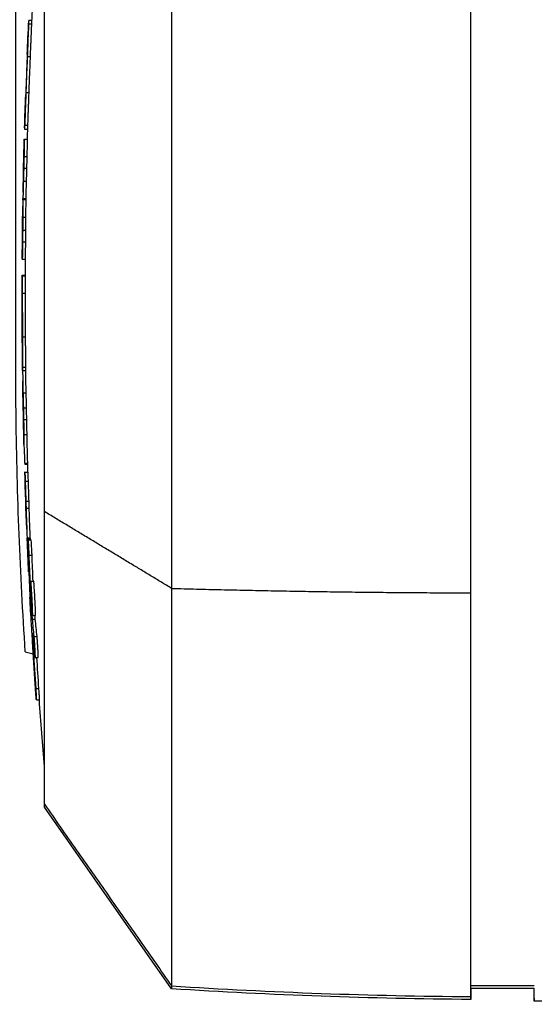
# Model space of a CAD drawing. Units: millimetres. Extents: x -4761 to 5269, y -4817 to 4844.
# Drawn here: x -1243 to -1162, y -2329 to -2174 of the extents above; entities that cross this region are included whole.
import ezdxf

# ---------------------------------------------------------------- set-up
doc = ezdxf.new("R2010")
doc.units = ezdxf.units.MM
doc.layers.add('2d', color=230, linetype='Continuous')

msp = doc.modelspace()

# ---------------------------------------------------------------- linework, layer by layer
at = {"layer": '2d'}
for p, q in [((-1241.48, -2173.94), (-1240.98, -2173.94)), ((-1241.51, -2174.54), (-1241, -2174.54)), ((-1241.71, -2179.67), (-1241.21, -2179.67)), ((-1241.93, -2185.34), (-1241.43, -2185.34)), ((-1242.13, -2190.92), (-1242.13, -2190.92)), ((-1242.12, -2190.47), (-1241.62, -2190.47)), ((-1242.14, -2191.07), (-1241.64, -2191.07)), ((-1242.17, -2192.67), (-1241.67, -2192.67)), ((-1242.15, -2192.67), (-1241.68, -2192.67)), ((-1242.23, -2195.37), (-1241.73, -2195.37)), ((-1242.27, -2197.21), (-1241.77, -2197.21)), ((-1242.32, -2199.29), (-1241.82, -2199.29)), ((-1241.82, -2199.09), (-1241.82, -2199.09)), ((-1241.89, -2202.19), (-1242.39, -2202.19)), ((-1242.39, -2202), (-1241.89, -2202)), ((-1242.42, -2204.9), (-1241.92, -2204.9)), ((-1242.44, -2206.98), (-1241.94, -2206.98)), ((-1242.46, -2208.82), (-1241.96, -2208.82)), ((-1242.49, -2211.52), (-1241.99, -2211.52)), ((-1242.51, -2214.03), (-1242.01, -2214.03)), ((-1242.5, -2214.14), (-1242, -2214.14)), ((-1242.48, -2214.03), (-1242.02, -2214.03)), ((-1242.5, -2216.85), (-1242, -2216.85)), ((-1242.52, -2219.27), (-1242.52, -2219.27)), ((-1219.03, -2218.95), (-1219.03, -2218.95)), ((-1242.51, -2222.57), (-1242.5, -2222.57)), ((-1242.5, -2223.65), (-1242.5, -2223.65)), ((-1242.48, -2223.73), (-1241.98, -2223.73)), ((-1242.45, -2228.5), (-1241.95, -2228.5)), ((-1242.45, -2229), (-1241.95, -2229)), ((-1219.03, -2228.95), (-1219.03, -2228.95)), ((-1242.38, -2232.52), (-1241.88, -2232.52)), ((-1242.33, -2234.9), (-1241.83, -2234.9)), ((-1242.29, -2236.72), (-1241.79, -2236.72)), ((-1242.25, -2239.09), (-1241.75, -2239.09)), ((-1242.12, -2243.6), (-1241.65, -2243.6)), ((-1242.11, -2243.76), (-1241.64, -2243.76)), ((-1242.09, -2244.97), (-1241.59, -2244.97)), ((-1242.07, -2244.97), (-1241.61, -2244.97)), ((-1242.04, -2246.4), (-1241.54, -2246.4)), ((-1219.03, -2245.95), (-1219.03, -2245.95)), ((-1241.93, -2249.55), (-1241.43, -2249.55)), ((-1241.9, -2250.63), (-1241.4, -2250.63)), ((-1241.73, -2255.34), (-1241.23, -2255.34)), ((-1241.22, -2255.53), (-1241.72, -2255.53)), ((-1241.72, -2255.53), (-1241.22, -2255.53)), ((-1241.6, -2255.64), (-1241.1, -2255.64)), ((-1241.46, -2258.06), (-1240.96, -2258.06)), ((-1241.49, -2260.66), (-1241.42, -2260.66)), ((-1241.21, -2262.14), (-1240.7, -2262.14)), ((-1241.29, -2262.47), (-1241.22, -2262.47)), ((-1241.23, -2263.6), (-1241.18, -2263.6)), ((-1241.29, -2264.69), (-1241.26, -2264.69)), ((-1240.99, -2267.48), (-1240.94, -2267.48)), ((-1240.95, -2268.1), (-1240.45, -2268.1)), ((-1240.92, -2267.53), (-1240.42, -2267.53)), ((-1240.89, -2270.23), (-1240.89, -2270.23)), ((-1240.88, -2270.75), (-1240.84, -2270.75)), ((-1240.68, -2270.81), (-1240.18, -2270.81)), ((-1242.02, -2273.22), (-1240.77, -2273.54)), ((-1240.76, -2273.07), (-1240.62, -2273.07)), ((-1240.5, -2274.11), (-1240, -2274.11)), ((-1240.39, -2278.97), (-1239.88, -2278.97)), ((-1240.28, -2280.77), (-1239.78, -2280.77)), ((-1219.03, -2326.18), (-1239.02, -2297.63)), ((-1172.02, -2325.66), (-1162.02, -2325.66)), ((-1172.02, -2326.11), (-1162.02, -2326.11))]:
    msp.add_line(p, q, dxfattribs=at)
at = {"layer": '2d', "extrusion": (0, 0, -1)}
for radius, start, end in [(908.81, 2.7368, 2.8331), (909.31, 2.40556, 2.73524), (909.31, 1.67706, 2.00378), (908.81, 1.56465, 1.67519), (909.31, 1.03773, 1.56379), (908.81, 0.90223, 1.0383), (909.31, 0.37577, 0.90173), (908.81, 0.21744, 0.37598), (909.31, 359.89377, 0.21732), (909.31, 359.27634, 359.60546), (908.81, 359.17055, 359.2738), (909.31, 358.87438, 359.17101), (909.31, 358.51967, 358.81634), (908.81, 358.26695, 358.51885), (909.31, 357.70271, 358.26791), (908.81, 357.60065, 357.70145), (909.31, 357.27839, 357.60197), (909.31, 356.75888, 357.02398), (908.81, 355.34331, 356.00717)]:
    msp.add_arc((333.21, -2217.48), radius, start, end, dxfattribs=at)
at = {"layer": '2d'}
for centre, major_axis, ratio, start_param, end_param in [((-333.21, -2217.48), (-642.96, 642.96), 1, 0.761074, 0.763099), ((-333.21, -2202.63), (-909.18, 0), 0.313186, -0.011726, -0.002217), ((-333.21, -2204.58), (-909.21, 0), 0.313189, -0.008385, 0.001124), ((-333.21, -2217.48), (-642.96, -642.96), 1, -0.79695, -0.794925), ((-333.21, -2217.48), (-642.96, 642.96), 1, 0.784701, 0.792267), ((-333.21, -2217.48), (-642.98, 642.98), 1, 0.787362, 0.791002), ((-333.21, -2229.05), (-909.23, 0), 0.347859, -0.000144, 0.010996), ((-333.21, -2233.78), (-909.15, 0), 0.295932, 0.005815, 0.007171), ((-333.21, -2217.48), (-642.96, -642.96), 1, -0.766245, -0.764245), ((-333.21, -2234.62), (-909.14, 0), 0.295929, 0.004758, 0.006114), ((-333.21, -2238.13), (-909.05, 0), 0.347856, 0.003025, 0.0173), ((-333.21, -2244.54), (-908.77, 0), 0.507702, 0.013205, 0.023424), ((-333.21, -2228.83), (-908.8, 0), 0.928039, 0.034662, 0.039892), ((-333.21, -2220.5), (-909.29, 0), 0.898879, 0.05276, 0.057507), ((-333.21, -2249.72), (-908.58, 0), 0.470272, 0.043028, 0.049388), ((-333.21, -2220.53), (-909.11, 0), 0.987688, 0.058547, 0.065135), ((-1167.02, -1527.86), (-800, -0.02), 0.999447, 1.505723, 1.564526)]:
    msp.add_ellipse(centre, major_axis=major_axis, ratio=ratio, start_param=start_param, end_param=end_param, dxfattribs=at)
at = {"layer": '2d', "extrusion": (0, 0, -1)}
for centre, major_axis, ratio, start_param, end_param in [((-333.21, -2217.48), (-642.61, -642.61), 1, 0.80771, 0.809736), ((-333.21, -2202.63), (-908.68, 0), 0.313186, 0.005676, 0.011733), ((-333.21, -2204.58), (-908.71, 0), 0.313189, -0.001125, 0.004932), ((-333.21, -2217.48), (-642.61, 642.61), 1, -0.775866, -0.77384), ((-333.21, -2217.48), (-642.61, 642.61), 1, -0.792271, -0.784701), ((-333.21, -2217.48), (-642.98, 642.98), 1, -0.790988, -0.787362), ((-333.21, -2229.05), (-908.73, 0), 0.347859, -0.011002, -0.005036), ((-333.21, -2217.48), (-642.61, 642.61), 1, -0.806563, -0.804562), ((-333.21, -2238.13), (-908.55, 0), 0.347856, -0.008994, -0.003027), ((-333.21, -2244.54), (-908.27, 0), 0.507702, -0.020376, -0.013212), ((-333.21, -2228.05), (-908.9, 0), 0.92259, -0.040991, -0.034201), ((-333.21, -2228.83), (-908.3, 0), 0.928039, -0.039524, -0.034681), ((-333.21, -2249.72), (-908.08, 0), 0.470272, -0.049415, -0.043052), ((-333.21, -2253.32), (-908.42, 0), 0.462476, -0.049023, -0.040714), ((-333.21, -2219.72), (-909.19, 0), 0.98858, -0.065239, -0.057812), ((-333.21, -2220.53), (-908.61, 0), 0.987688, -0.065171, -0.059744)]:
    msp.add_ellipse(centre, major_axis=major_axis, ratio=ratio, start_param=start_param, end_param=end_param, dxfattribs=at)
at = {"layer": '2d'}
for points, knots in [([(-1242.02, -2273.22), (-1242.84, -2260.95), (-1243.32, -2248.66), (-1243.49, -2234.84), (-1243.5, -2233.3), (-1243.51, -2231.19), (-1243.52, -2230.62), (-1243.52, -2229.61), (-1243.52, -2229.18), (-1243.52, -2228.67), (-1243.52, -2228.59), (-1243.52, -2228.48), (-1243.52, -2228.45), (-1243.52, -2228.38), (-1243.52, -2228.35), (-1243.52, -2228.3), (-1243.52, -2228.27), (-1243.52, -2228.19), (-1243.52, -2228.17), (-1243.52, -2228.03), (-1243.52, -2228.07), (-1243.52, -2227.95), (-1243.52, -2227.83), (-1243.52, -2227.15), (-1243.52, -2226.19), (-1243.52, -2222.38), (-1243.52, -2218.61), (-1243.52, -2208.71), (-1243.52, -2202.53), (-1243.52, -2188.2), (-1243.52, -2179.96), (-1243.52, -2162.01), (-1243.52, -2152.18), (-1243.52, -2131.66), (-1243.52, -2120.82), (-1243.52, -2098.92), (-1243.52, -2087.71), (-1243.52, -2065.71), (-1243.52, -2054.76), (-1243.52, -2033.94), (-1243.52, -2023.92), (-1243.52, -2005.49), (-1243.52, -1996.96), (-1243.52, -1982.01), (-1243.52, -1975.48), (-1243.52, -1964.86), (-1243.52, -1960.7), (-1243.52, -1955.05), (-1243.52, -1953.62), (-1243.52, -1953.29), (-1243.52, -1953.28), (-1243.52, -1953.26), (-1243.52, -1953.25), (-1243.52, -1953.22), (-1243.52, -1953.21), (-1243.52, -1953.18), (-1243.52, -1953.15), (-1243.52, -1953.09), (-1243.52, -1953.07), (-1243.52, -1953), (-1243.52, -1952.97), (-1243.52, -1952.79), (-1243.52, -1952.63), (-1243.52, -1951.24), (-1243.51, -1950.01), (-1243.49, -1946.51), (-1243.46, -1944.23), (-1243.31, -1935.15), (-1243.1, -1928.33), (-1242.57, -1917.07), (-1242.32, -1912.62), (-1242.02, -1908.18)], [0, 0, 0, 0, 3.687265, 3.687265, 4.147738, 4.147738, 4.320416, 4.320416, 4.449986, 4.449986, 4.473079, 4.473079, 4.484644, 4.484644, 4.49629, 4.49629, 4.507947, 4.507947, 4.555467, 4.555467, 4.924767, 4.924767, 5.563829, 5.563829, 7.485235, 7.485235, 10.819082, 10.819082, 14.136565, 14.136565, 17.453893, 17.453893, 20.77118, 20.77118, 24.088456, 24.088456, 27.405727, 27.405727, 30.722997, 30.722997, 34.040267, 34.040267, 37.357541, 37.357541, 40.674825, 40.674825, 43.992139, 43.992139, 47.309371, 47.309371, 47.414935, 47.414935, 47.461022, 47.461022, 47.484083, 47.484083, 47.507354, 47.507354, 47.519016, 47.519016, 47.530654, 47.530654, 47.577833, 47.577833, 47.947358, 47.947358, 48.628824, 48.628824, 50.673424, 50.673424, 52.010551, 52.010551, 52.010551, 52.010551]), ([(-1219.03, -2150.66), (-1219.03, -2158.26), (-1219.03, -2166.82), (-1219.03, -2185.22), (-1219.03, -2195.06), (-1219.03, -2215.07), (-1219.03, -2225.25), (-1219.03, -2244.94), (-1219.03, -2254.47), (-1219.03, -2263.26)], [0, 0, 0, 0, 0.25, 0.25, 0.5, 0.5, 0.75, 0.75, 1, 1, 1, 1]), ([(-1172.02, -2263.96), (-1172.02, -2255.04), (-1172.02, -2245.37), (-1172.02, -2225.36), (-1172.02, -2215.03), (-1172.02, -2194.71), (-1172.02, -2184.72), (-1172.02, -2166.03), (-1172.02, -2157.34), (-1172.02, -2149.63)], [0, 0, 0, 0, 0.0301108, 0.0301108, 0.0602216, 0.0602216, 0.0903324, 0.0903324, 0.1204432, 0.1204432, 0.1204432, 0.1204432]), ([(-1239.02, -2251.19), (-1239.02, -2245.38), (-1239.02, -2239.23), (-1239.02, -2226.67), (-1239.02, -2220.21), (-1239.02, -2209.56), (-1239.02, -2205.34), (-1239.02, -2194.02), (-1239.02, -2187.3), (-1239.02, -2176.6), (-1239.02, -2172.28), (-1239.02, -2168.28)], [-84.864219, -84.864219, -84.864219, -84.864219, -66.809805, -66.809805, -48.525447, -48.525447, -36.250423, -36.250423, -15.238387, -15.238387, 0, 0, 0, 0]), ([(-1241.48, -2173.94), (-1241.48, -2173.94), (-1241.48, -2173.95), (-1241.48, -2174), (-1241.48, -2174.04), (-1241.49, -2174.19), (-1241.5, -2174.34), (-1241.51, -2174.54)], [0.003849877, 0.003849877, 0.003849877, 0.003849877, 0.004803908, 0.004803908, 0.005764636, 0.005764636, 0.007686091, 0.007686091, 0.007686091, 0.007686091]), ([(-1241.52, -2174.83), (-1241.52, -2174.94), (-1241.53, -2175.07), (-1241.54, -2175.35), (-1241.54, -2175.5), (-1241.56, -2176), (-1241.58, -2176.38), (-1241.61, -2177), (-1241.61, -2177.22), (-1241.63, -2177.68), (-1241.65, -2178.15), (-1241.67, -2178.64), (-1241.69, -2179.15), (-1241.7, -2179.41), (-1241.71, -2179.67)], [0.000801433, 0.000801433, 0.000801433, 0.000801433, 0.001587881, 0.001587881, 0.002374328, 0.002374328, 0.003947223, 0.003947223, 0.00473367, 0.00473367, 0.005520118, 0.006306565, 0.006306565, 0.007093013, 0.007093013, 0.007093013, 0.007093013]), ([(-1241.21, -2179.67), (-1241.19, -2179.14), (-1241.17, -2178.64), (-1241.14, -2177.92), (-1241.13, -2177.68), (-1241.11, -2177.22), (-1241.1, -2177.01), (-1241.09, -2176.59), (-1241.08, -2176.39), (-1241.06, -2176.01), (-1241.06, -2175.83), (-1241.04, -2175.33), (-1241.03, -2175.06), (-1241.02, -2174.83)], [0.00000024, 0.00000024, 0.00000024, 0.00000024, 0.001574421, 0.001574421, 0.002361511, 0.002361511, 0.003148602, 0.003148602, 0.003935693, 0.003935693, 0.004722783, 0.004722783, 0.006296964, 0.006296964, 0.006296964, 0.006296964]), ([(-1241.73, -2179.55), (-1241.73, -2179.63), (-1241.74, -2179.72), (-1241.74, -2179.93), (-1241.75, -2180.05), (-1241.76, -2180.3), (-1241.76, -2180.44), (-1241.78, -2180.74), (-1241.78, -2180.9), (-1241.8, -2181.23), (-1241.8, -2181.4), (-1241.82, -2181.75), (-1241.82, -2181.93), (-1241.84, -2182.29), (-1241.84, -2182.48), (-1241.86, -2182.84), (-1241.86, -2183.03), (-1241.88, -2183.38), (-1241.89, -2183.56), (-1241.9, -2183.9), (-1241.9, -2184.06), (-1241.92, -2184.37), (-1241.92, -2184.52), (-1241.93, -2184.8), (-1241.94, -2184.92), (-1241.95, -2185.15), (-1241.95, -2185.26), (-1241.96, -2185.43), (-1241.96, -2185.51), (-1241.96, -2185.62), (-1241.96, -2185.66), (-1241.97, -2185.69)], [0.00141277, 0.00141277, 0.00141277, 0.00141277, 0.001960561, 0.001960561, 0.002508352, 0.002508352, 0.003056143, 0.003056143, 0.003603933, 0.003603933, 0.004151724, 0.004151724, 0.004699515, 0.004699515, 0.005247306, 0.005247306, 0.005795097, 0.005795097, 0.006342888, 0.006342888, 0.006890679, 0.006890679, 0.00743847, 0.00743847, 0.007986261, 0.007986261, 0.008534052, 0.008534052, 0.009081843, 0.009081843, 0.009513904, 0.009513904, 0.009513904, 0.009513904]), ([(-1241.72, -2179.32), (-1241.72, -2179.32), (-1241.72, -2179.32), (-1241.72, -2179.38), (-1241.73, -2179.45), (-1241.73, -2179.55)], [0.0006680911, 0.0006680911, 0.0006680911, 0.0006680911, 0.0007064937, 0.0007064937, 0.0014127698, 0.0014127698, 0.0014127698, 0.0014127698]), ([(-1241.93, -2185.34), (-1241.95, -2185.93), (-1241.97, -2186.49), (-1242, -2187.3), (-1242.01, -2187.56), (-1242.03, -2188.06), (-1242.04, -2188.29), (-1242.06, -2188.96), (-1242.08, -2189.37), (-1242.1, -2189.86), (-1242.1, -2190), (-1242.11, -2190.26), (-1242.11, -2190.37), (-1242.12, -2190.47)], [0.000000205, 0.000000205, 0.000000205, 0.000000205, 0.00177328, 0.00177328, 0.002659818, 0.002659818, 0.003546355, 0.003546355, 0.005319431, 0.005319431, 0.006205968, 0.006205968, 0.007092506, 0.007092506, 0.007092506, 0.007092506]), ([(-1241.62, -2190.47), (-1241.61, -2190.28), (-1241.6, -2190.02), (-1241.58, -2189.53), (-1241.58, -2189.35), (-1241.56, -2188.96), (-1241.56, -2188.75), (-1241.54, -2188.3), (-1241.53, -2188.06), (-1241.51, -2187.56), (-1241.5, -2187.3), (-1241.48, -2186.77), (-1241.47, -2186.49), (-1241.45, -2185.92), (-1241.44, -2185.63), (-1241.43, -2185.34)], [0.000000269, 0.000000269, 0.000000269, 0.000000269, 0.001773321, 0.001773321, 0.002659847, 0.002659847, 0.003546373, 0.003546373, 0.004432899, 0.004432899, 0.005319425, 0.005319425, 0.006205951, 0.006205951, 0.007092476, 0.007092476, 0.007092476, 0.007092476]), ([(-1242.12, -2190.47), (-1242.13, -2190.87), (-1242.14, -2191.07), (-1242.14, -2191.07), (-1242.14, -2191.07), (-1242.14, -2191.07)], [0.000000269, 0.000000269, 0.000000269, 0.000000269, 0.003843234, 0.003843234, 0.003849899, 0.003849899, 0.003849899, 0.003849899]), ([(-1242.18, -2192.92), (-1242.18, -2192.97), (-1242.18, -2193.04), (-1242.18, -2193.17), (-1242.18, -2193.25), (-1242.19, -2193.51), (-1242.19, -2193.7), (-1242.2, -2194.13), (-1242.2, -2194.36), (-1242.22, -2194.85), (-1242.22, -2195.11), (-1242.23, -2195.37)], [0.001171654, 0.001171654, 0.001171654, 0.001171654, 0.00155236, 0.00155236, 0.001933067, 0.001933067, 0.002694479, 0.002694479, 0.003455892, 0.003455892, 0.004217305, 0.004217305, 0.004217305, 0.004217305]), ([(-1242.17, -2192.67), (-1242.17, -2192.67), (-1242.17, -2192.69), (-1242.17, -2192.77), (-1242.17, -2192.84), (-1242.18, -2192.92)], [0.000000218, 0.000000218, 0.000000218, 0.000000218, 0.000585936, 0.000585936, 0.001171654, 0.001171654, 0.001171654, 0.001171654]), ([(-1241.73, -2195.37), (-1241.72, -2195.11), (-1241.72, -2194.86), (-1241.71, -2194.49), (-1241.7, -2194.37), (-1241.7, -2194.14), (-1241.7, -2194.02), (-1241.69, -2193.7), (-1241.69, -2193.51), (-1241.68, -2193.17), (-1241.68, -2193.03), (-1241.67, -2192.92)], [0.000000218, 0.000000218, 0.000000218, 0.000000218, 0.000762118, 0.000762118, 0.001143068, 0.001143068, 0.001524019, 0.001524019, 0.002285919, 0.002285919, 0.00304782, 0.00304782, 0.00304782, 0.00304782]), ([(-1242.27, -2197.21), (-1242.28, -2197.44), (-1242.28, -2197.66), (-1242.29, -2198.1), (-1242.3, -2198.31), (-1242.31, -2198.86), (-1242.32, -2199.15), (-1242.32, -2199.29)], [0.000000218, 0.000000218, 0.000000218, 0.000000218, 0.000683062, 0.000683062, 0.001365906, 0.001365906, 0.002731595, 0.002731595, 0.002731595, 0.002731595]), ([(-1241.82, -2199.29), (-1241.82, -2199.22), (-1241.82, -2199.11), (-1241.81, -2198.84), (-1241.81, -2198.68), (-1241.79, -2198.12), (-1241.78, -2197.67), (-1241.77, -2197.21)], [0.000000271, 0.000000271, 0.000000271, 0.000000271, 0.000683115, 0.000683115, 0.001365959, 0.001365959, 0.002731646, 0.002731646, 0.002731646, 0.002731646]), ([(-1242.39, -2202.18), (-1242.39, -2202.18), (-1242.39, -2202.18), (-1242.39, -2202.17), (-1242.39, -2202.17), (-1242.39, -2202.16), (-1242.39, -2202.15), (-1242.39, -2202.14), (-1242.39, -2202.13), (-1242.39, -2202.12), (-1242.39, -2202.11), (-1242.39, -2202.09), (-1242.39, -2202.08), (-1242.39, -2202.07), (-1242.39, -2202.06), (-1242.39, -2202.05), (-1242.39, -2202.04), (-1242.39, -2202.03), (-1242.39, -2202.02), (-1242.39, -2202.02), (-1242.39, -2202.01), (-1242.39, -2202), (-1242.39, -2202), (-1242.39, -2202), (-1242.39, -2202)], [0.0000117011, 0.0000117011, 0.0000117011, 0.0000117011, 0.0000335794, 0.0000335794, 0.0000335794, 0.0000671585, 0.0000671585, 0.0000671585, 0.0001007412, 0.0001007412, 0.0001007412, 0.0001343275, 0.0001343275, 0.0001343275, 0.0001679144, 0.0001679144, 0.0001679144, 0.0002014988, 0.0002014988, 0.0002014988, 0.0002350785, 0.0002350785, 0.0002350785, 0.0002491753, 0.0002491753, 0.0002491753, 0.0002491753]), ([(-1242.42, -2205.15), (-1242.42, -2205.25), (-1242.42, -2205.37), (-1242.42, -2205.63), (-1242.42, -2205.78), (-1242.43, -2206.26), (-1242.43, -2206.62), (-1242.44, -2206.98)], [0.000581477, 0.000581477, 0.000581477, 0.000581477, 0.001118883, 0.001118883, 0.00165629, 0.00165629, 0.002731104, 0.002731104, 0.002731104, 0.002731104]), ([(-1241.94, -2206.98), (-1241.93, -2206.8), (-1241.93, -2206.62), (-1241.93, -2206.27), (-1241.93, -2206.1), (-1241.92, -2205.78), (-1241.92, -2205.63), (-1241.92, -2205.37), (-1241.92, -2205.25), (-1241.92, -2205.15)], [0.000000218, 0.000000218, 0.000000218, 0.000000218, 0.000538515, 0.000538515, 0.001076813, 0.001076813, 0.00161511, 0.00161511, 0.002153408, 0.002153408, 0.002153408, 0.002153408]), ([(-1242.46, -2208.82), (-1242.46, -2209), (-1242.46, -2209.17), (-1242.46, -2209.52), (-1242.46, -2209.69), (-1242.47, -2210.02), (-1242.47, -2210.17), (-1242.47, -2210.46), (-1242.48, -2210.6), (-1242.48, -2210.85), (-1242.48, -2210.96), (-1242.48, -2211.16), (-1242.49, -2211.25), (-1242.49, -2211.45), (-1242.49, -2211.52), (-1242.49, -2211.52)], [0.000000218, 0.000000218, 0.000000218, 0.000000218, 0.000527312, 0.000527312, 0.001054407, 0.001054407, 0.001581502, 0.001581502, 0.002108597, 0.002108597, 0.002635691, 0.002635691, 0.003162786, 0.003162786, 0.004216976, 0.004216976, 0.004216976, 0.004216976]), ([(-1241.99, -2211.52), (-1241.99, -2211.52), (-1241.99, -2211.5), (-1241.99, -2211.43), (-1241.99, -2211.38), (-1241.99, -2211.25), (-1241.98, -2211.16), (-1241.98, -2210.97), (-1241.98, -2210.85), (-1241.98, -2210.6), (-1241.97, -2210.47), (-1241.97, -2210.17), (-1241.97, -2210.02), (-1241.96, -2209.53), (-1241.96, -2209.18), (-1241.96, -2208.82)], [0.000000218, 0.000000218, 0.000000218, 0.000000218, 0.000527312, 0.000527312, 0.001054407, 0.001054407, 0.001581502, 0.001581502, 0.002108597, 0.002108597, 0.002635692, 0.002635692, 0.003162786, 0.003162786, 0.004216976, 0.004216976, 0.004216976, 0.004216976]), ([(-1242.5, -2214.36), (-1242.5, -2214.41), (-1242.5, -2214.48), (-1242.5, -2214.62), (-1242.5, -2214.7), (-1242.5, -2214.95), (-1242.5, -2215.15), (-1242.5, -2215.48), (-1242.5, -2215.59), (-1242.5, -2215.83), (-1242.5, -2215.96), (-1242.5, -2216.33), (-1242.5, -2216.59), (-1242.5, -2216.85)], [0.00071209, 0.00071209, 0.00071209, 0.00071209, 0.001099907, 0.001099907, 0.001487724, 0.001487724, 0.002263358, 0.002263358, 0.002651175, 0.002651175, 0.003038992, 0.003038992, 0.003814626, 0.003814626, 0.003814626, 0.003814626]), ([(-1242, -2216.85), (-1242, -2216.59), (-1242, -2216.33), (-1242, -2215.96), (-1242, -2215.83), (-1242, -2215.6), (-1242, -2215.48), (-1242, -2215.15), (-1242, -2214.95), (-1242, -2214.61), (-1242, -2214.47), (-1242, -2214.36)], [0.000000218, 0.000000218, 0.000000218, 0.000000218, 0.00077621, 0.00077621, 0.001164206, 0.001164206, 0.001552202, 0.001552202, 0.002328194, 0.002328194, 0.003104186, 0.003104186, 0.003104186, 0.003104186]), ([(-1242.52, -2219.17), (-1242.52, -2219.17), (-1242.52, -2219.17), (-1242.52, -2219.17), (-1242.52, -2219.18), (-1242.52, -2219.18), (-1242.52, -2219.19), (-1242.52, -2219.2), (-1242.52, -2219.21), (-1242.52, -2219.22), (-1242.52, -2219.23), (-1242.52, -2219.24), (-1242.52, -2219.25), (-1242.52, -2219.25), (-1242.52, -2219.26), (-1242.52, -2219.27)], [0, 0, 0, 0, 0.0000335774, 0.0000335774, 0.0000335774, 0.0000671548, 0.0000671548, 0.0000671548, 0.0001007323, 0.0001007323, 0.0001007323, 0.0001343098, 0.0001343098, 0.0001343098, 0.0001562166, 0.0001562166, 0.0001562166, 0.0001562166]), ([(-1242.52, -2219.27), (-1242.52, -2219.26), (-1242.52, -2219.25), (-1242.52, -2219.24), (-1242.52, -2219.23), (-1242.52, -2219.22), (-1242.52, -2219.21), (-1242.52, -2219.2), (-1242.52, -2219.19), (-1242.52, -2219.18), (-1242.52, -2219.18), (-1242.52, -2219.17), (-1242.52, -2219.17), (-1242.52, -2219.17), (-1242.52, -2219.17), (-1242.52, -2219.17)], [0, 0, 0, 0, 0.0000335773, 0.0000335773, 0.0000335773, 0.0000671546, 0.0000671546, 0.0000671546, 0.0001007319, 0.0001007319, 0.0001007319, 0.0001343091, 0.0001343091, 0.0001343091, 0.0001562162, 0.0001562162, 0.0001562162, 0.0001562162]), ([(-1242.5, -2223.65), (-1242.5, -2223.6), (-1242.5, -2223.54), (-1242.5, -2223.39), (-1242.5, -2223.31), (-1242.5, -2223.02), (-1242.51, -2222.8), (-1242.51, -2222.57)], [0.000000197, 0.000000197, 0.000000197, 0.000000197, 0.000339298, 0.000339298, 0.000678399, 0.000678399, 0.001356601, 0.001356601, 0.001356601, 0.001356601]), ([(-1242.5, -2222.58), (-1242.5, -2222.7), (-1242.5, -2222.81), (-1242.5, -2223.03), (-1242.5, -2223.14), (-1242.5, -2223.43), (-1242.5, -2223.58), (-1242.5, -2223.67)], [0.000000218, 0.000000218, 0.000000218, 0.000000218, 0.000346509, 0.000346509, 0.000692801, 0.000692801, 0.001385385, 0.001385385, 0.001385385, 0.001385385]), ([(-1242.5, -2223.67), (-1242.5, -2223.74), (-1242.5, -2223.78), (-1242.5, -2223.85), (-1242.5, -2223.86), (-1242.5, -2223.86), (-1242.5, -2223.84), (-1242.5, -2223.77), (-1242.5, -2223.72), (-1242.5, -2223.65)], [0.000000268, 0.000000268, 0.000000268, 0.000000268, 0.000505734, 0.000505734, 0.001011201, 0.001011201, 0.001516668, 0.001516668, 0.002022135, 0.002022135, 0.002022135, 0.002022135]), ([(-1242.48, -2223.73), (-1242.47, -2224.25), (-1242.47, -2224.75), (-1242.46, -2225.49), (-1242.46, -2225.73), (-1242.46, -2226.19), (-1242.46, -2226.41), (-1242.46, -2226.84), (-1242.45, -2227.04), (-1242.45, -2227.41), (-1242.45, -2227.59), (-1242.45, -2227.9), (-1242.45, -2228.05), (-1242.45, -2228.3), (-1242.45, -2228.41), (-1242.45, -2228.5)], [0.000000218, 0.000000218, 0.000000218, 0.000000218, 0.001534073, 0.001534073, 0.002301001, 0.002301001, 0.003067928, 0.003067928, 0.003834856, 0.003834856, 0.004601784, 0.004601784, 0.005368712, 0.005368712, 0.006135639, 0.006135639, 0.006135639, 0.006135639]), ([(-1241.95, -2228.5), (-1241.95, -2228.32), (-1241.95, -2228.07), (-1241.95, -2227.59), (-1241.95, -2227.42), (-1241.95, -2227.04), (-1241.96, -2226.85), (-1241.96, -2226.42), (-1241.96, -2226.2), (-1241.96, -2225.74), (-1241.96, -2225.5), (-1241.97, -2225.01), (-1241.97, -2224.76), (-1241.97, -2224.25), (-1241.97, -2223.99), (-1241.98, -2223.73)], [0.000000283, 0.000000283, 0.000000283, 0.000000283, 0.001534138, 0.001534138, 0.002301065, 0.002301065, 0.003067993, 0.003067993, 0.00383492, 0.00383492, 0.004601848, 0.004601848, 0.005368775, 0.005368775, 0.006135703, 0.006135703, 0.006135703, 0.006135703]), ([(-1242.45, -2228.5), (-1242.45, -2228.79), (-1242.45, -2228.95), (-1242.45, -2229.01), (-1242.45, -2229), (-1242.45, -2228.97)], [0.000000283, 0.000000283, 0.000000283, 0.000000283, 0.002354846, 0.002354846, 0.003483224, 0.003483224, 0.003483224, 0.003483224]), ([(-1241.95, -2229), (-1241.95, -2229), (-1241.95, -2229), (-1241.95, -2228.97), (-1241.95, -2228.92), (-1241.95, -2228.76), (-1241.95, -2228.64), (-1241.95, -2228.5)], [0.001950635, 0.001950635, 0.001950635, 0.001950635, 0.002354764, 0.002354764, 0.003532045, 0.003532045, 0.004709327, 0.004709327, 0.004709327, 0.004709327]), ([(-1242.38, -2232.6), (-1242.38, -2232.7), (-1242.37, -2232.84), (-1242.37, -2233.15), (-1242.36, -2233.33), (-1242.35, -2233.74), (-1242.35, -2233.96), (-1242.34, -2234.42), (-1242.33, -2234.66), (-1242.33, -2234.9)], [0.000203562, 0.000203562, 0.000203562, 0.000203562, 0.000917381, 0.000917381, 0.0016312, 0.0016312, 0.002345019, 0.002345019, 0.003058838, 0.003058838, 0.003058838, 0.003058838]), ([(-1241.83, -2234.9), (-1241.83, -2234.66), (-1241.84, -2234.42), (-1241.85, -2234.08), (-1241.85, -2233.96), (-1241.85, -2233.74), (-1241.86, -2233.64), (-1241.86, -2233.34), (-1241.87, -2233.15), (-1241.87, -2232.84), (-1241.88, -2232.71), (-1241.88, -2232.6)], [0.000000218, 0.000000218, 0.000000218, 0.000000218, 0.000714178, 0.000714178, 0.001071158, 0.001071158, 0.001428138, 0.001428138, 0.002142098, 0.002142098, 0.002856058, 0.002856058, 0.002856058, 0.002856058]), ([(-1242.34, -2235.71), (-1242.34, -2235.71), (-1242.34, -2235.72), (-1242.34, -2235.73), (-1242.34, -2235.73), (-1242.34, -2235.74), (-1242.34, -2235.75), (-1242.34, -2235.76), (-1242.34, -2235.77), (-1242.34, -2235.78), (-1242.34, -2235.79), (-1242.34, -2235.8), (-1242.34, -2235.81), (-1242.34, -2235.83), (-1242.34, -2235.84), (-1242.34, -2235.85), (-1242.34, -2235.86), (-1242.33, -2235.87), (-1242.33, -2235.87), (-1242.33, -2235.88), (-1242.33, -2235.89), (-1242.33, -2235.9), (-1242.33, -2235.9), (-1242.33, -2235.9), (-1242.33, -2235.9)], [0, 0, 0, 0, 0.0000335774, 0.0000335774, 0.0000335774, 0.0000671545, 0.0000671545, 0.0000671545, 0.0001007365, 0.0001007365, 0.0001007365, 0.0001343245, 0.0001343245, 0.0001343245, 0.0001679152, 0.0001679152, 0.0001679152, 0.0002015043, 0.0002015043, 0.0002015043, 0.000235088, 0.000235088, 0.000235088, 0.0002527797, 0.0002527797, 0.0002527797, 0.0002527797]), ([(-1242.29, -2236.72), (-1242.29, -2236.97), (-1242.28, -2237.23), (-1242.27, -2237.72), (-1242.27, -2237.95), (-1242.26, -2238.26), (-1242.26, -2238.36), (-1242.26, -2238.55), (-1242.26, -2238.64), (-1242.25, -2238.87), (-1242.25, -2239), (-1242.25, -2239.09)], [0.000000218, 0.000000218, 0.000000218, 0.000000218, 0.000764848, 0.000764848, 0.001529478, 0.001529478, 0.001911793, 0.001911793, 0.002294108, 0.002294108, 0.003058738, 0.003058738, 0.003058738, 0.003058738]), ([(-1241.75, -2239.09), (-1241.75, -2239), (-1241.75, -2238.87), (-1241.76, -2238.56), (-1241.76, -2238.37), (-1241.77, -2238.06), (-1241.77, -2237.95), (-1241.77, -2237.72), (-1241.78, -2237.6), (-1241.78, -2237.23), (-1241.79, -2236.97), (-1241.79, -2236.72)], [0.000000281, 0.000000281, 0.000000281, 0.000000281, 0.000764909, 0.000764909, 0.001529538, 0.001529538, 0.001911852, 0.001911852, 0.002294167, 0.002294167, 0.003058795, 0.003058795, 0.003058795, 0.003058795]), ([(-1242.12, -2243.6), (-1242.12, -2243.66), (-1242.11, -2243.7), (-1242.11, -2243.75), (-1242.11, -2243.76), (-1242.11, -2243.76)], [0.0000002806, 0.0000002806, 0.0000002806, 0.0000002806, 0.000490049, 0.000490049, 0.0008721001, 0.0008721001, 0.0008721001, 0.0008721001]), ([(-1242.09, -2244.97), (-1242.09, -2244.97), (-1242.09, -2244.98), (-1242.09, -2245.05), (-1242.09, -2245.1), (-1242.08, -2245.16)], [0.0000002176, 0.0000002176, 0.0000002176, 0.0000002176, 0.0004545469, 0.0004545469, 0.0009088762, 0.0009088762, 0.0009088762, 0.0009088762]), ([(-1242.08, -2245.16), (-1242.08, -2245.22), (-1242.08, -2245.3), (-1242.07, -2245.47), (-1242.07, -2245.56), (-1242.06, -2245.88), (-1242.05, -2246.13), (-1242.04, -2246.4)], [0.000908876, 0.000908876, 0.000908876, 0.000908876, 0.001331318, 0.001331318, 0.00175376, 0.00175376, 0.002598644, 0.002598644, 0.002598644, 0.002598644]), ([(-1241.54, -2246.4), (-1241.54, -2246.26), (-1241.55, -2246.13), (-1241.56, -2245.89), (-1241.56, -2245.77), (-1241.57, -2245.56), (-1241.57, -2245.47), (-1241.58, -2245.3), (-1241.58, -2245.22), (-1241.58, -2245.16)], [0.000000272, 0.000000272, 0.000000272, 0.000000272, 0.000423097, 0.000423097, 0.000845921, 0.000845921, 0.001268746, 0.001268746, 0.00169157, 0.00169157, 0.00169157, 0.00169157]), ([(-1242.04, -2246.4), (-1242.02, -2246.91), (-1242, -2247.43), (-1241.98, -2248.24), (-1241.97, -2248.51), (-1241.95, -2249.04), (-1241.94, -2249.3), (-1241.93, -2249.55)], [0.000000272, 0.000000272, 0.000000272, 0.000000272, 0.001598487, 0.001598487, 0.002397594, 0.002397594, 0.003196701, 0.003196701, 0.003196701, 0.003196701]), ([(-1241.43, -2249.55), (-1241.45, -2249.04), (-1241.47, -2248.52), (-1241.49, -2247.71), (-1241.5, -2247.44), (-1241.52, -2246.91), (-1241.53, -2246.65), (-1241.54, -2246.4)], [0.000000199, 0.000000199, 0.000000199, 0.000000199, 0.001598413, 0.001598413, 0.002397521, 0.002397521, 0.003196628, 0.003196628, 0.003196628, 0.003196628]), ([(-1241.93, -2249.55), (-1241.93, -2249.78), (-1241.92, -2249.99), (-1241.91, -2250.35), (-1241.9, -2250.51), (-1241.9, -2250.63)], [0.000000199, 0.000000199, 0.000000199, 0.000000199, 0.000703467, 0.000703467, 0.001406735, 0.001406735, 0.001406735, 0.001406735]), ([(-1241.4, -2250.63), (-1241.4, -2250.51), (-1241.41, -2250.35), (-1241.42, -2249.99), (-1241.43, -2249.78), (-1241.43, -2249.55)], [0.000000239, 0.000000239, 0.000000239, 0.000000239, 0.000703499, 0.000703499, 0.001406759, 0.001406759, 0.001406759, 0.001406759]), ([(-1239.02, -2297.19), (-1239.02, -2297.01), (-1239.02, -2296.23), (-1239.02, -2293.58), (-1239.02, -2291.7), (-1239.02, -2286.34), (-1239.02, -2282.65), (-1239.02, -2274.23), (-1239.02, -2269.75), (-1239.02, -2260.53), (-1239.02, -2255.97), (-1239.02, -2251.19)], [-89.109639, -89.109639, -89.109639, -89.109639, -72.342524, -72.342524, -55.475738, -55.475738, -34.546875, -34.546875, -15.83036, -15.83036, 0, 0, 0, 0]), ([(-1241.72, -2255.52), (-1241.72, -2255.52), (-1241.72, -2255.51), (-1241.72, -2255.51), (-1241.72, -2255.5), (-1241.72, -2255.49), (-1241.72, -2255.48), (-1241.72, -2255.47), (-1241.72, -2255.46), (-1241.73, -2255.45), (-1241.73, -2255.44), (-1241.73, -2255.43), (-1241.73, -2255.42), (-1241.73, -2255.41), (-1241.73, -2255.4), (-1241.73, -2255.39), (-1241.73, -2255.38), (-1241.73, -2255.37), (-1241.73, -2255.36), (-1241.73, -2255.35), (-1241.73, -2255.35), (-1241.73, -2255.34)], [0.0000434006, 0.0000434006, 0.0000434006, 0.0000434006, 0.0000671053, 0.0000671053, 0.0000671053, 0.0001006686, 0.0001006686, 0.0001006686, 0.000134259, 0.000134259, 0.000134259, 0.0001678772, 0.0001678772, 0.0001678772, 0.0002015119, 0.0002015119, 0.0002015119, 0.0002351444, 0.0002351444, 0.0002351444, 0.0002596962, 0.0002596962, 0.0002596962, 0.0002596962]), ([(-1241.72, -2255.53), (-1241.72, -2255.53), (-1241.72, -2255.53), (-1241.72, -2255.52), (-1241.72, -2255.52), (-1241.72, -2255.52), (-1241.72, -2255.52)], [0, 0, 0, 0, 0.00003355299, 0.00003355299, 0.00003355299, 0.00004340056, 0.00004340056, 0.00004340056, 0.00004340056]), ([(-1241.72, -2255.53), (-1241.71, -2255.53), (-1241.71, -2255.55), (-1241.71, -2255.63), (-1241.7, -2255.69), (-1241.7, -2255.77)], [0.000000218, 0.000000218, 0.000000218, 0.000000218, 0.000556899, 0.000556899, 0.001113581, 0.001113581, 0.001113581, 0.001113581]), ([(-1241.7, -2255.77), (-1241.7, -2255.83), (-1241.69, -2255.9), (-1241.68, -2256.07), (-1241.68, -2256.16), (-1241.67, -2256.36), (-1241.66, -2256.47), (-1241.65, -2256.7), (-1241.65, -2256.83), (-1241.64, -2257.09), (-1241.63, -2257.22), (-1241.62, -2257.5), (-1241.61, -2257.64), (-1241.6, -2257.93), (-1241.59, -2258.07), (-1241.58, -2258.36), (-1241.57, -2258.51), (-1241.56, -2258.79), (-1241.55, -2258.93), (-1241.54, -2259.19), (-1241.54, -2259.33), (-1241.53, -2259.57), (-1241.52, -2259.69), (-1241.51, -2259.9), (-1241.51, -2260), (-1241.5, -2260.18), (-1241.5, -2260.26), (-1241.49, -2260.41), (-1241.49, -2260.47), (-1241.49, -2260.61), (-1241.48, -2260.66), (-1241.49, -2260.66)], [0.001113581, 0.001113581, 0.001113581, 0.001113581, 0.001545383, 0.001545383, 0.001977185, 0.001977185, 0.002408987, 0.002408987, 0.002840789, 0.002840789, 0.003272591, 0.003272591, 0.003704393, 0.003704393, 0.004136195, 0.004136195, 0.004567997, 0.004567997, 0.004999799, 0.004999799, 0.005431601, 0.005431601, 0.005863403, 0.005863403, 0.006295205, 0.006295205, 0.006727007, 0.006727007, 0.00715881, 0.00715881, 0.008022414, 0.008022414, 0.008022414, 0.008022414]), ([(-1241.58, -2256.72), (-1241.58, -2256.61), (-1241.59, -2256.51), (-1241.59, -2256.31), (-1241.59, -2256.22), (-1241.6, -2256.06), (-1241.6, -2255.98), (-1241.6, -2255.86), (-1241.6, -2255.8), (-1241.6, -2255.67), (-1241.6, -2255.63), (-1241.6, -2255.65), (-1241.59, -2255.66), (-1241.59, -2255.72), (-1241.58, -2255.76), (-1241.58, -2255.81)], [0.000000197, 0.000000197, 0.000000197, 0.000000197, 0.000353854, 0.000353854, 0.000707511, 0.000707511, 0.001061167, 0.001061167, 0.001414824, 0.001414824, 0.002122137, 0.002122137, 0.002475794, 0.002475794, 0.00282945, 0.00282945, 0.00282945, 0.00282945]), ([(-1241.58, -2255.81), (-1241.57, -2255.85), (-1241.57, -2255.91), (-1241.56, -2256.04), (-1241.56, -2256.11), (-1241.54, -2256.36), (-1241.53, -2256.55), (-1241.52, -2256.86), (-1241.51, -2256.97), (-1241.5, -2257.18), (-1241.5, -2257.3), (-1241.48, -2257.63), (-1241.47, -2257.85), (-1241.46, -2258.06)], [0.00282945, 0.00282945, 0.00282945, 0.00282945, 0.003162201, 0.003162201, 0.003494951, 0.003494951, 0.004160451, 0.004160451, 0.004493201, 0.004493201, 0.004825951, 0.004825951, 0.005491452, 0.005491452, 0.005491452, 0.005491452]), ([(-1241.21, -2255.64), (-1241.21, -2255.62), (-1241.21, -2255.61), (-1241.21, -2255.55), (-1241.21, -2255.53), (-1241.22, -2255.53)], [0.0072717177, 0.0072717177, 0.0072717177, 0.0072717177, 0.0074667279, 0.0074667279, 0.0080226875, 0.0080226875, 0.0080226875, 0.0080226875]), ([(-1241.08, -2255.81), (-1241.09, -2255.71), (-1241.09, -2255.65), (-1241.1, -2255.64), (-1241.1, -2255.64), (-1241.1, -2255.64)], [0.0026676215, 0.0026676215, 0.0026676215, 0.0026676215, 0.0033744329, 0.0033744329, 0.0034343152, 0.0034343152, 0.0034343152, 0.0034343152]), ([(-1240.96, -2258.06), (-1240.97, -2257.96), (-1240.97, -2257.85), (-1240.98, -2257.63), (-1240.99, -2257.52), (-1241, -2257.3), (-1241, -2257.19), (-1241.01, -2256.97), (-1241.02, -2256.86), (-1241.03, -2256.65), (-1241.03, -2256.55), (-1241.04, -2256.36), (-1241.05, -2256.28), (-1241.06, -2256.03), (-1241.07, -2255.9), (-1241.08, -2255.81)], [0.000003684, 0.000003684, 0.000003684, 0.000003684, 0.000336676, 0.000336676, 0.000669668, 0.000669668, 0.00100266, 0.00100266, 0.001335653, 0.001335653, 0.001668645, 0.001668645, 0.002001637, 0.002001637, 0.002667622, 0.002667622, 0.002667622, 0.002667622]), ([(-1240.96, -2267.28), (-1240.97, -2267.21), (-1240.98, -2267.12), (-1241, -2266.91), (-1241, -2266.79), (-1241.03, -2266.4), (-1241.05, -2266.09), (-1241.08, -2265.59), (-1241.09, -2265.42), (-1241.11, -2265.07), (-1241.12, -2264.9), (-1241.14, -2264.54), (-1241.15, -2264.37), (-1241.16, -2264.03), (-1241.17, -2263.86), (-1241.18, -2263.54), (-1241.19, -2263.39), (-1241.2, -2263.1), (-1241.21, -2262.97), (-1241.22, -2262.61), (-1241.22, -2262.42), (-1241.22, -2262.24), (-1241.22, -2262.2), (-1241.21, -2262.14), (-1241.21, -2262.14), (-1241.2, -2262.15), (-1241.19, -2262.18), (-1241.18, -2262.26), (-1241.17, -2262.32), (-1241.17, -2262.39)], [0.01472924, 0.01472924, 0.01472924, 0.01472924, 0.015256372, 0.015256372, 0.015783503, 0.015783503, 0.016837767, 0.016837767, 0.017364899, 0.017364899, 0.017892031, 0.017892031, 0.018419163, 0.018419163, 0.018946295, 0.018946295, 0.019473427, 0.019473427, 0.020000559, 0.020000559, 0.021054822, 0.021054822, 0.021581954, 0.021581954, 0.022109086, 0.022109086, 0.022636218, 0.022636218, 0.02316335, 0.02316335, 0.02316335, 0.02316335]), ([(-1240.67, -2262.39), (-1240.67, -2262.32), (-1240.68, -2262.26), (-1240.69, -2262.18), (-1240.7, -2262.15), (-1240.7, -2262.14), (-1240.7, -2262.14), (-1240.7, -2262.14)], [0.010558871, 0.010558871, 0.010558871, 0.010558871, 0.011085853, 0.011085853, 0.011612835, 0.011612835, 0.011730232, 0.011730232, 0.011730232, 0.011730232]), ([(-1241.26, -2264.69), (-1241.26, -2264.69), (-1241.26, -2264.64), (-1241.26, -2264.48), (-1241.27, -2264.42), (-1241.27, -2264.26), (-1241.27, -2264.17), (-1241.28, -2263.97), (-1241.28, -2263.86), (-1241.29, -2263.62), (-1241.3, -2263.49), (-1241.32, -2263.07), (-1241.33, -2262.75), (-1241.35, -2262.41)], [0.000000218, 0.000000218, 0.000000218, 0.000000218, 0.001083832, 0.001083832, 0.001625639, 0.001625639, 0.002167446, 0.002167446, 0.002709253, 0.002709253, 0.00325106, 0.00325106, 0.004334674, 0.004334674, 0.004334674, 0.004334674]), ([(-1241.29, -2262.47), (-1241.28, -2262.56), (-1241.28, -2262.65), (-1241.27, -2262.84), (-1241.27, -2262.94), (-1241.25, -2263.23), (-1241.24, -2263.43), (-1241.23, -2263.6)], [0.000000198, 0.000000198, 0.000000198, 0.000000198, 0.000291101, 0.000291101, 0.000582005, 0.000582005, 0.001163812, 0.001163812, 0.001163812, 0.001163812]), ([(-1241.17, -2262.39), (-1241.16, -2262.47), (-1241.15, -2262.56), (-1241.14, -2262.77), (-1241.13, -2262.89), (-1241.11, -2263.15), (-1241.1, -2263.29), (-1241.08, -2263.59), (-1241.07, -2263.75), (-1241.05, -2264.08), (-1241.04, -2264.25), (-1241.02, -2264.6), (-1241.01, -2264.78), (-1240.98, -2265.3), (-1240.97, -2265.65), (-1240.95, -2266.13), (-1240.94, -2266.29), (-1240.93, -2266.57), (-1240.92, -2266.7), (-1240.92, -2266.94), (-1240.92, -2267.05), (-1240.91, -2267.23), (-1240.91, -2267.31), (-1240.91, -2267.49), (-1240.92, -2267.55), (-1240.93, -2267.52), (-1240.94, -2267.5), (-1240.95, -2267.41), (-1240.96, -2267.35), (-1240.96, -2267.28)], [0.006294151, 0.006294151, 0.006294151, 0.006294151, 0.006821344, 0.006821344, 0.007348537, 0.007348537, 0.00787573, 0.00787573, 0.008402923, 0.008402923, 0.008930116, 0.008930116, 0.009457309, 0.009457309, 0.010511695, 0.010511695, 0.011038888, 0.011038888, 0.011566081, 0.011566081, 0.012093274, 0.012093274, 0.012620467, 0.012620467, 0.013674853, 0.013674853, 0.014202047, 0.014202047, 0.01472924, 0.01472924, 0.01472924, 0.01472924]), ([(-1240.42, -2267.53), (-1240.42, -2267.53), (-1240.42, -2267.52), (-1240.41, -2267.47), (-1240.41, -2267.43), (-1240.41, -2267.31), (-1240.41, -2267.23), (-1240.41, -2267.05), (-1240.42, -2266.94), (-1240.42, -2266.7), (-1240.43, -2266.57), (-1240.44, -2266.29), (-1240.44, -2266.14), (-1240.46, -2265.81), (-1240.47, -2265.65), (-1240.48, -2265.3), (-1240.49, -2265.13), (-1240.51, -2264.77), (-1240.52, -2264.6), (-1240.54, -2264.25), (-1240.55, -2264.08), (-1240.57, -2263.75), (-1240.58, -2263.59), (-1240.6, -2263.29), (-1240.61, -2263.14), (-1240.63, -2262.89), (-1240.63, -2262.77), (-1240.65, -2262.56), (-1240.66, -2262.47), (-1240.67, -2262.39)], [0.003293849, 0.003293849, 0.003293849, 0.003293849, 0.003703444, 0.003703444, 0.004230785, 0.004230785, 0.004758125, 0.004758125, 0.005285466, 0.005285466, 0.005812806, 0.005812806, 0.006340147, 0.006340147, 0.006867487, 0.006867487, 0.007394828, 0.007394828, 0.007922168, 0.007922168, 0.008449509, 0.008449509, 0.008976849, 0.008976849, 0.00950419, 0.00950419, 0.01003153, 0.01003153, 0.010558871, 0.010558871, 0.010558871, 0.010558871]), ([(-1219.03, -2263.26), (-1219.03, -2272.04), (-1219.03, -2280.45), (-1219.03, -2295.6), (-1219.03, -2302.34), (-1219.03, -2313.43), (-1219.03, -2317.79), (-1219.03, -2323.78), (-1219.03, -2325.41), (-1219.03, -2325.73)], [0, 0, 0, 0, 0.25, 0.25, 0.5, 0.5, 0.75, 0.75, 1, 1, 1, 1]), ([(-1172.02, -2327.41), (-1172.02, -2327.08), (-1172.02, -2325.42), (-1172.02, -2319.34), (-1172.02, -2314.92), (-1172.02, -2303.65), (-1172.02, -2296.81), (-1172.02, -2281.42), (-1172.02, -2272.89), (-1172.02, -2263.96)], [0, 0, 0, 0, 0.0301109, 0.0301109, 0.0602218, 0.0602218, 0.0903327, 0.0903327, 0.1204435, 0.1204435, 0.1204435, 0.1204435]), ([(-1240.99, -2267.48), (-1240.98, -2267.61), (-1240.98, -2267.73), (-1240.96, -2267.94), (-1240.95, -2268.03), (-1240.95, -2268.1)], [0.0000002542, 0.0000002542, 0.0000002542, 0.0000002542, 0.0004375903, 0.0004375903, 0.0008749263, 0.0008749263, 0.0008749263, 0.0008749263]), ([(-1240.45, -2268.1), (-1240.45, -2268.03), (-1240.46, -2267.94), (-1240.47, -2267.75), (-1240.48, -2267.64), (-1240.49, -2267.53)], [0.0000001976, 0.0000001976, 0.0000001976, 0.0000001976, 0.0004375303, 0.0004375303, 0.0008144719, 0.0008144719, 0.0008144719, 0.0008144719]), ([(-1241.04, -2269.12), (-1241.04, -2269.04), (-1241.05, -2268.99), (-1241.05, -2268.91), (-1241.06, -2268.89), (-1241.06, -2268.89)], [0.003073933, 0.003073933, 0.003073933, 0.003073933, 0.003595264, 0.003595264, 0.004116594, 0.004116594, 0.004116594, 0.004116594]), ([(-1240.88, -2271.65), (-1240.9, -2271.4), (-1240.91, -2271.14), (-1240.94, -2270.63), (-1240.96, -2270.39), (-1240.99, -2269.93), (-1241, -2269.73), (-1241.02, -2269.46), (-1241.02, -2269.38), (-1241.03, -2269.24), (-1241.03, -2269.17), (-1241.04, -2269.12)], [0.000000206, 0.000000206, 0.000000206, 0.000000206, 0.000768638, 0.000768638, 0.00153707, 0.00153707, 0.002305502, 0.002305502, 0.002689718, 0.002689718, 0.003073933, 0.003073933, 0.003073933, 0.003073933]), ([(-1240.87, -2270.39), (-1240.88, -2270.31), (-1240.89, -2270.27), (-1240.89, -2270.22), (-1240.9, -2270.23), (-1240.9, -2270.32), (-1240.89, -2270.49), (-1240.88, -2270.75)], [0.000075447, 0.000075447, 0.000075447, 0.000075447, 0.000602037, 0.000602037, 0.001128626, 0.001128626, 0.002181806, 0.002181806, 0.002181806, 0.002181806]), ([(-1240.88, -2270.75), (-1240.87, -2271.07), (-1240.85, -2271.42), (-1240.82, -2272.01), (-1240.8, -2272.22), (-1240.78, -2272.63), (-1240.77, -2272.85), (-1240.76, -2273.07)], [0.000000209, 0.000000209, 0.000000209, 0.000000209, 0.00130803, 0.00130803, 0.001961941, 0.001961941, 0.002615852, 0.002615852, 0.002615852, 0.002615852]), ([(-1240.68, -2270.81), (-1240.67, -2270.87), (-1240.67, -2270.93), (-1240.66, -2271.08), (-1240.65, -2271.16), (-1240.63, -2271.33), (-1240.63, -2271.43), (-1240.61, -2271.63), (-1240.6, -2271.74), (-1240.58, -2272.06), (-1240.57, -2272.29), (-1240.54, -2272.75), (-1240.53, -2272.97), (-1240.51, -2273.27), (-1240.51, -2273.37), (-1240.5, -2273.55), (-1240.5, -2273.63), (-1240.5, -2273.78), (-1240.49, -2273.84), (-1240.49, -2273.95), (-1240.49, -2273.99), (-1240.49, -2274.1), (-1240.5, -2274.12), (-1240.51, -2274.08), (-1240.52, -2274.02), (-1240.53, -2273.91)], [0.000003786, 0.000003786, 0.000003786, 0.000003786, 0.000345025, 0.000345025, 0.000686264, 0.000686264, 0.001027502, 0.001027502, 0.001368741, 0.001368741, 0.002051219, 0.002051219, 0.002733696, 0.002733696, 0.003074935, 0.003074935, 0.003416174, 0.003416174, 0.003757412, 0.003757412, 0.004098651, 0.004098651, 0.004781129, 0.004781129, 0.005463606, 0.005463606, 0.005463606, 0.005463606]), ([(-1240, -2274.11), (-1240, -2274.11), (-1240, -2274.11), (-1239.99, -2274.09), (-1239.99, -2274.06), (-1239.99, -2273.96), (-1239.99, -2273.85), (-1240, -2273.56), (-1240.01, -2273.38), (-1240.02, -2273.07), (-1240.03, -2272.97), (-1240.04, -2272.75), (-1240.05, -2272.64), (-1240.06, -2272.41), (-1240.07, -2272.29), (-1240.08, -2272.07), (-1240.09, -2271.96), (-1240.11, -2271.63), (-1240.13, -2271.42), (-1240.15, -2271.07), (-1240.17, -2270.92), (-1240.18, -2270.81)], [0.000837876, 0.000837876, 0.000837876, 0.000837876, 0.001023941, 0.001023941, 0.001365189, 0.001365189, 0.002047685, 0.002047685, 0.00273018, 0.00273018, 0.003071428, 0.003071428, 0.003412676, 0.003412676, 0.003753924, 0.003753924, 0.004095172, 0.004095172, 0.004777668, 0.004777668, 0.005460163, 0.005460163, 0.005460163, 0.005460163]), ([(-1240.39, -2278.97), (-1240.38, -2279.11), (-1240.37, -2279.24), (-1240.35, -2279.5), (-1240.34, -2279.63), (-1240.33, -2279.87), (-1240.32, -2279.98), (-1240.31, -2280.18), (-1240.3, -2280.27), (-1240.29, -2280.44), (-1240.29, -2280.51), (-1240.29, -2280.63), (-1240.28, -2280.67), (-1240.28, -2280.77), (-1240.28, -2280.78), (-1240.29, -2280.72), (-1240.29, -2280.68), (-1240.3, -2280.59), (-1240.31, -2280.53), (-1240.32, -2280.38), (-1240.33, -2280.3), (-1240.34, -2280.11), (-1240.35, -2280.01), (-1240.36, -2279.78), (-1240.37, -2279.66), (-1240.39, -2279.41), (-1240.4, -2279.28), (-1240.42, -2279.01), (-1240.43, -2278.87), (-1240.45, -2278.59), (-1240.46, -2278.45), (-1240.47, -2278.32)], [0.000000206, 0.000000206, 0.000000206, 0.000000206, 0.000415841, 0.000415841, 0.000831476, 0.000831476, 0.001247111, 0.001247111, 0.001662747, 0.001662747, 0.002078382, 0.002078382, 0.002494017, 0.002494017, 0.003325288, 0.003325288, 0.003740923, 0.003740923, 0.004156558, 0.004156558, 0.004572193, 0.004572193, 0.004987828, 0.004987828, 0.005403464, 0.005403464, 0.005819099, 0.005819099, 0.006234734, 0.006234734, 0.006650369, 0.006650369, 0.006650369, 0.006650369]), ([(-1239.78, -2280.77), (-1239.78, -2280.77), (-1239.78, -2280.76), (-1239.78, -2280.76), (-1239.78, -2280.74), (-1239.78, -2280.67), (-1239.78, -2280.63), (-1239.79, -2280.51), (-1239.79, -2280.44), (-1239.8, -2280.27), (-1239.81, -2280.18), (-1239.82, -2279.98), (-1239.83, -2279.87), (-1239.84, -2279.63), (-1239.85, -2279.5), (-1239.87, -2279.24), (-1239.88, -2279.11), (-1239.88, -2278.97)], [0.003653587, 0.003653587, 0.003653587, 0.003653587, 0.003740653, 0.003740653, 0.004156203, 0.004156203, 0.004571752, 0.004571752, 0.004987302, 0.004987302, 0.005402852, 0.005402852, 0.005818402, 0.005818402, 0.006233952, 0.006233952, 0.006649502, 0.006649502, 0.006649502, 0.006649502]), ([(-1172.02, -2326.11), (-1172.02, -2326.59), (-1172.02, -2326.97), (-1172.02, -2328.01), (-1172.02, -2328.06), (-1172.02, -2327.41)], [240.340755, 240.340755, 240.340755, 240.340755, 262.405529, 262.405529, 321.407122, 321.407122, 321.407122, 321.407122])]:
    msp.add_open_spline(points, degree=3, knots=knots, dxfattribs=at)
for points, degree in [([(-1241.51, -2174.54), (-1241.51, -2174.62), (-1241.51, -2174.72), (-1241.52, -2174.83)], 3), ([(-1241.02, -2174.83), (-1241.01, -2174.72), (-1241.01, -2174.62), (-1241, -2174.54)], 3), ([(-1241, -2174.54), (-1241, -2174.34), (-1240.99, -2174.19), (-1240.99, -2174.09)], 3), ([(-1241.71, -2179.67), (-1241.75, -2180.61), (-1241.83, -2182.5), (-1241.9, -2184.39), (-1241.93, -2185.34)], 3), ([(-1241.43, -2185.34), (-1241.4, -2184.39), (-1241.33, -2182.5), (-1241.25, -2180.61), (-1241.21, -2179.67)], 3), ([(-1241.63, -2190.92), (-1241.63, -2190.82), (-1241.63, -2190.67), (-1241.62, -2190.47)], 3), ([(-1241.67, -2192.92), (-1241.67, -2192.76), (-1241.67, -2192.67), (-1241.67, -2192.67)], 3), ([(-1242.39, -2202.19), (-1242.39, -2202.19), (-1242.39, -2202.19), (-1242.39, -2202.18)], 3), ([(-1242.42, -2204.9), (-1242.42, -2204.92), (-1242.42, -2204.96), (-1242.42, -2204.99)], 3), ([(-1241.92, -2204.99), (-1241.92, -2204.96), (-1241.92, -2204.92), (-1241.92, -2204.9)], 3), ([(-1242.42, -2204.99), (-1242.42, -2205.04), (-1242.42, -2205.09), (-1242.42, -2205.15)], 3), ([(-1241.92, -2205.15), (-1241.92, -2205.09), (-1241.92, -2205.04), (-1241.92, -2204.99)], 3), ([(-1242.51, -2214.03), (-1242.51, -2214.03), (-1242.51, -2214.07), (-1242.5, -2214.14)], 3), ([(-1242.5, -2214.14), (-1242.5, -2214.18), (-1242.5, -2214.26), (-1242.5, -2214.36)], 3), ([(-1242, -2214.14), (-1242.01, -2214.07), (-1242.01, -2214.03), (-1242.01, -2214.03)], 3), ([(-1242, -2214.36), (-1242, -2214.26), (-1242, -2214.18), (-1242, -2214.14)], 3), ([(-1242.38, -2232.52), (-1242.38, -2232.55), (-1242.38, -2232.58), (-1242.38, -2232.6)], 3), ([(-1241.88, -2232.6), (-1241.88, -2232.58), (-1241.88, -2232.55), (-1241.88, -2232.52)], 3), ([(-1241.58, -2245.16), (-1241.59, -2245.04), (-1241.59, -2244.97), (-1241.59, -2244.97)], 3), ([(-1225.41, -2259.4), (-1239.02, -2251.19)], 1), ([(-1219.03, -2263.26), (-1225.41, -2259.4)], 1), ([(-1240.87, -2270.42), (-1240.87, -2270.41), (-1240.87, -2270.4), (-1240.87, -2270.39)], 3), ([(-1239.02, -2297.19), (-1219.03, -2325.73)], 1), ([(-1239.02, -2297.63), (-1239.02, -2297.63), (-1239.02, -2297.34), (-1239.02, -2297.19)], 3), ([(-1219.03, -2325.73), (-1219.03, -2326.03), (-1219.03, -2326.18), (-1219.03, -2326.18)], 3), ([(-1172.02, -2327.86), (-1187.7, -2327.76), (-1203.38, -2327.2), (-1219.03, -2326.18)], 3), ([(-1162.02, -2327.67), (-1162.02, -2328.62), (-1162.02, -2328.1), (-1162.02, -2326.11)], 3), ([(-1115.02, -2326.46), (-1130.66, -2327.48), (-1146.34, -2328.04), (-1162.02, -2328.13)], 3)]:
    msp.add_open_spline(points, degree=degree, dxfattribs=at)
msp.add_rational_spline([(-1219.03, -2263.26), (-1203.38, -2263.69), (-1187.71, -2263.92), (-1172.02, -2263.96)], [0.999027465465, 0.998390727863, 0.998041782269, 0.997980628683], degree=3, dxfattribs=at)

doc.saveas('drawing.dxf')
